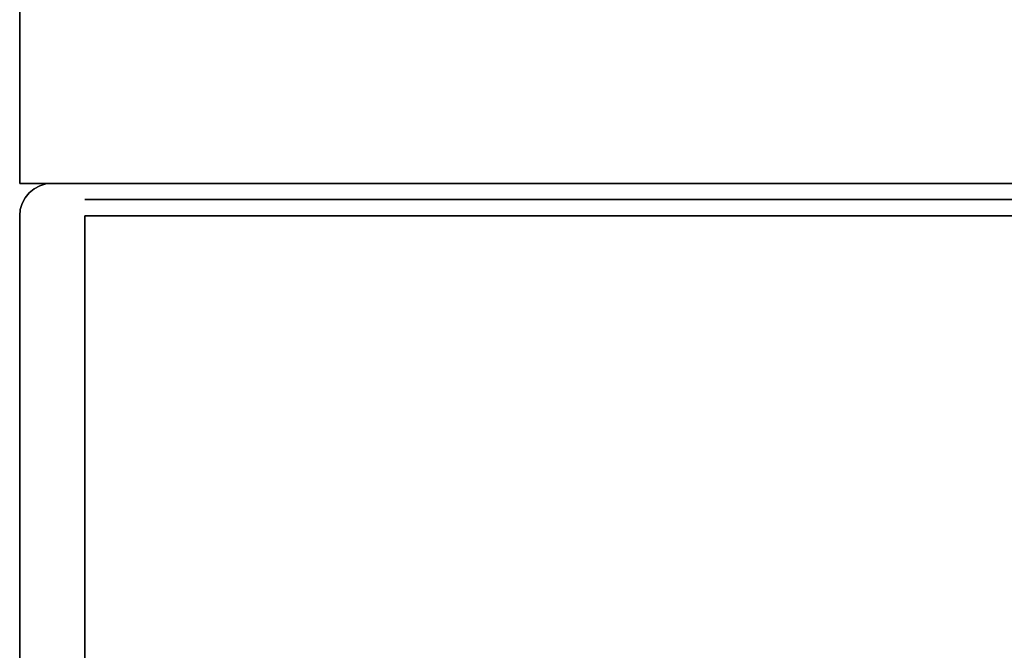
# Model space of a CAD drawing. Extents: x -330 to 330, y -295 to 298.
# Drawn here: x -330 to -300, y -256 to -236 of the extents above; entities that cross this region are included whole.
import ezdxf

# ---------------------------------------------------------------- set-up
doc = ezdxf.new("R2010")
doc.units = 0
doc.header["$LTSCALE"] = 50
doc.layers.get('0').update_dxf_attribs({"linetype": 'CONTINUOUS'})
doc.layers.add('S_SAVE_VTC_200_L_Q13_001', color=7, linetype='CONTINUOUS')

# ---------------------------------------------------------------- blocks, each defined once
blk = doc.blocks.new('QMODEL_2176c52b_3fc3_4c65_baa5_66cf81f3e97b')
at = {"color": 255}
for p, q in [((-328, -241.75, -523.523614), (328, -241.75, -523.523614)), ((328, -241.75, 225.976386), (-328, -241.75, 225.976386)), ((-328, -241.75, 225.976386), (-328, -241.75, -523.523614))]:
    blk.add_line(p, q, dxfattribs=at)
for points, invisible_edges in [([(-330, -241.25, -523.523614), (-330, -241.25, 226.476386), (-330, 293.25, 226.476386), (-330, 293.25, -523.523614)], 1), ([(330, 293.25, -523.523614), (-330, 293.25, -523.523614), (-330, -241.25, -523.523614), (330, -241.25, -523.523614)], 15), ([(330, 293.25, 226.476386), (-330, 293.25, 226.476386), (-330, -241.25, 226.476386), (330, -241.25, 226.476386)], 15), ([(330, -241.25, -523.523614), (330, -241.25, 226.476386), (-330, -241.25, 226.476386), (-330, -241.25, -523.523614)], 1), ([(-328, -270.25, -523.523614), (-328, -270.25, 226.476386), (-328, -242.25, 226.476386), (-328, -242.25, -523.523614)], 1), ([(-328, -242.25, -523.523614), (-328, -242.25, 226.476386), (328, -242.25, 226.476386), (328, -242.25, -523.523614)], 1), ([(-328, -242.25, -523.523614), (-328, -270.25, -523.523614), (-208, -270.25, -523.523614), (-70.023069, -294.235142, -523.523614)], 15), ([(-328, -242.25, -523.523614), (-70.023069, -294.235142, -523.523614), (70.023069, -294.235142, -523.523614), (208, -270.25, -523.523614)], 15), ([(-328, -242.25, -523.523614), (208, -270.25, -523.523614), (328, -270.25, -523.523614), (328, -242.25, -523.523614)], 15), ([(-328, -242.25, 226.476386), (-328, -270.25, 226.476386), (-208, -270.25, 226.476386), (-70.023069, -294.235142, 226.476386)], 15), ([(-328, -242.25, 226.476386), (-70.023069, -294.235142, 226.476386), (70.023069, -294.235142, 226.476386), (208, -270.25, 226.476386)], 15), ([(-328, -242.25, 226.476386), (208, -270.25, 226.476386), (328, -270.25, 226.476386), (328, -242.25, 226.476386)], 15)]:
    blk.add_3dface(points, dxfattribs=dict(at, invisible_edges=invisible_edges))
at = {"color": 254}
for points, invisible_edges in [([(329, -241.25, 226.576386), (-329.961571, -269.640181, 226.576386), (-330, -269.25, 226.576386), (-330, -242.25, 226.576386)], 15), ([(329, -241.25, 226.576386), (-330, -242.25, 226.576386), (-329.980785, -242.05491, 226.576386), (-329.92388, -241.867317, 226.576386)], 15), ([(329, -241.25, 214.576386), (-329.961571, -269.640181, 214.576386), (-330, -269.25, 214.576386), (-330, -242.25, 214.576386)], 15), ([(329, -241.25, 214.576386), (-330, -242.25, 214.576386), (-329.980785, -242.05491, 214.576386), (-329.92388, -241.867317, 214.576386)], 15), ([(-329, -241.25, -523.623614), (-329.980785, -242.05491, -523.623614), (-330, -242.25, -523.623614), (-330, -269.25, -523.623614)], 15), ([(-329, -241.25, -523.623614), (-330, -269.25, -523.623614), (-329.961571, -269.640181, -523.623614), (-329.847759, -270.015367, -523.623614)], 15), ([(-329, -241.25, -511.623614), (-329.980785, -242.05491, -511.623614), (-330, -242.25, -511.623614), (-330, -269.25, -511.623614)], 15), ([(-329, -241.25, -511.623614), (-330, -269.25, -511.623614), (-329.961571, -269.640181, -511.623614), (-329.847759, -270.015367, -511.623614)], 15), ([(-329, -241.25, -523.623614), (-329.83147, -241.69443, -523.623614), (-329.92388, -241.867317, -523.623614), (-329.980785, -242.05491, -523.623614)], 15), ([(-329, -241.25, -511.623614), (-329.83147, -241.69443, -511.623614), (-329.92388, -241.867317, -511.623614), (-329.980785, -242.05491, -511.623614)], 15), ([(329, -241.25, 226.576386), (-329.662939, -270.36114, 226.576386), (-329.847759, -270.015367, 226.576386), (-329.961571, -269.640181, 226.576386)], 15), ([(329, -241.25, 214.576386), (-329.662939, -270.36114, 214.576386), (-329.847759, -270.015367, 214.576386), (-329.961571, -269.640181, 214.576386)], 15), ([(329, -241.25, 226.576386), (-329.92388, -241.867317, 226.576386), (-329.83147, -241.69443, 226.576386), (-329.707107, -241.542893, 226.576386)], 15), ([(329, -241.25, 214.576386), (-329.92388, -241.867317, 214.576386), (-329.83147, -241.69443, 214.576386), (-329.707107, -241.542893, 214.576386)], 15), ([(-329, -241.25, -523.623614), (-329.847759, -270.015367, -523.623614), (-329.662939, -270.36114, -523.623614), (-329.414214, -270.664214, -523.623614)], 15), ([(-329, -241.25, -511.623614), (-329.847759, -270.015367, -511.623614), (-329.662939, -270.36114, -511.623614), (-329.414214, -270.664214, -511.623614)], 15), ([(-329, -241.25, -523.623614), (-329.55557, -241.41853, -523.623614), (-329.707107, -241.542893, -523.623614), (-329.83147, -241.69443, -523.623614)], 15), ([(-329, -241.25, -511.623614), (-329.55557, -241.41853, -511.623614), (-329.707107, -241.542893, -511.623614), (-329.83147, -241.69443, -511.623614)], 15), ([(329, -241.25, 226.576386), (-329.707107, -241.542893, 226.576386), (-329.55557, -241.41853, 226.576386), (-329.382683, -241.32612, 226.576386)], 15), ([(329, -241.25, 214.576386), (-329.707107, -241.542893, 214.576386), (-329.55557, -241.41853, 214.576386), (-329.382683, -241.32612, 214.576386)], 15), ([(329, -241.25, 226.576386), (-329.11114, -270.912939, 226.576386), (-329.414214, -270.664214, 226.576386), (-329.662939, -270.36114, 226.576386)], 15), ([(329, -241.25, 214.576386), (-329.11114, -270.912939, 214.576386), (-329.414214, -270.664214, 214.576386), (-329.662939, -270.36114, 214.576386)], 15), ([(-329, -241.25, -523.623614), (-329.19509, -241.269215, -523.623614), (-329.382683, -241.32612, -523.623614), (-329.55557, -241.41853, -523.623614)], 15), ([(-329, -241.25, -511.623614), (-329.19509, -241.269215, -511.623614), (-329.382683, -241.32612, -511.623614), (-329.55557, -241.41853, -511.623614)], 15), ([(-329, -241.25, -523.623614), (-329.414214, -270.664214, -523.623614), (-329.11114, -270.912939, -523.623614), (-328.765367, -271.097759, -523.623614)], 15), ([(-329, -241.25, -511.623614), (-329.414214, -270.664214, -511.623614), (-329.11114, -270.912939, -511.623614), (-328.765367, -271.097759, -511.623614)], 15), ([(329, -241.25, 226.576386), (-329.382683, -241.32612, 226.576386), (-329.19509, -241.269215, 226.576386), (-329, -241.25, 226.576386)], 15), ([(329, -241.25, 214.576386), (-329.382683, -241.32612, 214.576386), (-329.19509, -241.269215, 214.576386), (-329, -241.25, 214.576386)], 15), ([(329, -241.25, 226.576386), (-328.390181, -271.211571, 226.576386), (-328.765367, -271.097759, 226.576386), (-329.11114, -270.912939, 226.576386)], 15), ([(329, -241.25, 214.576386), (-328.390181, -271.211571, 214.576386), (-328.765367, -271.097759, 214.576386), (-329.11114, -270.912939, 214.576386)], 15), ([(-329, -241.25, 226.576386), (-329, -241.25, 214.576386), (329, -241.25, 214.576386), (329, -241.25, 226.576386)], 5), ([(-329, -241.25, -523.623614), (-329, -241.25, -511.623614), (329, -241.25, -511.623614), (329, -241.25, -523.623614)], 5), ([(-329, -241.25, -523.623614), (-328.765367, -271.097759, -523.623614), (-328.390181, -271.211571, -523.623614), (-328, -271.25, -523.623614)], 15), ([(-329, -241.25, -523.623614), (-328, -271.25, -523.623614), (-210, -271.25, -523.623614), (-70.683214, -295.235422, -523.623614)], 15), ([(-329, -241.25, -523.623614), (-70.683214, -295.235422, -523.623614), (70.683214, -295.235422, -523.623614), (210, -271.25, -523.623614)], 15), ([(-329, -241.25, -523.623614), (210, -271.25, -523.623614), (328, -271.25, -523.623614), (328.390181, -271.211571, -523.623614)], 15), ([(-329, -241.25, -523.623614), (328.390181, -271.211571, -523.623614), (328.765367, -271.097759, -523.623614), (329.11114, -270.912939, -523.623614)], 15), ([(-329, -241.25, -523.623614), (329.11114, -270.912939, -523.623614), (329.414214, -270.664214, -523.623614), (329.662939, -270.36114, -523.623614)], 15), ([(-329, -241.25, -523.623614), (329.662939, -270.36114, -523.623614), (329.847759, -270.015367, -523.623614), (329.961571, -269.640181, -523.623614)], 15), ([(-329, -241.25, -523.623614), (329.961571, -269.640181, -523.623614), (330, -269.25, -523.623614), (330, -242.25, -523.623614)], 15), ([(-329, -241.25, -523.623614), (330, -242.25, -523.623614), (329.980785, -242.05491, -523.623614), (329.92388, -241.867317, -523.623614)], 15), ([(-329, -241.25, -523.623614), (329.92388, -241.867317, -523.623614), (329.83147, -241.69443, -523.623614), (329.707107, -241.542893, -523.623614)], 15), ([(-329, -241.25, -523.623614), (329.707107, -241.542893, -523.623614), (329.55557, -241.41853, -523.623614), (329.382683, -241.32612, -523.623614)], 15), ([(-329, -241.25, -523.623614), (329.382683, -241.32612, -523.623614), (329.19509, -241.269215, -523.623614), (329, -241.25, -523.623614)], 15), ([(-329, -241.25, -511.623614), (-328.765367, -271.097759, -511.623614), (-328.390181, -271.211571, -511.623614), (-328, -271.25, -511.623614)], 15), ([(-329, -241.25, -511.623614), (-328, -271.25, -511.623614), (-210, -271.25, -511.623614), (-70.683214, -295.235422, -511.623614)], 15), ([(-329, -241.25, -511.623614), (-70.683214, -295.235422, -511.623614), (70.683214, -295.235422, -511.623614), (210, -271.25, -511.623614)], 15), ([(-329, -241.25, -511.623614), (210, -271.25, -511.623614), (328, -271.25, -511.623614), (328.390181, -271.211571, -511.623614)], 15), ([(-329, -241.25, -511.623614), (328.390181, -271.211571, -511.623614), (328.765367, -271.097759, -511.623614), (329.11114, -270.912939, -511.623614)], 15), ([(-329, -241.25, -511.623614), (329.11114, -270.912939, -511.623614), (329.414214, -270.664214, -511.623614), (329.662939, -270.36114, -511.623614)], 15), ([(-329, -241.25, -511.623614), (329.662939, -270.36114, -511.623614), (329.847759, -270.015367, -511.623614), (329.961571, -269.640181, -511.623614)], 15), ([(-329, -241.25, -511.623614), (329.961571, -269.640181, -511.623614), (330, -269.25, -511.623614), (330, -242.25, -511.623614)], 15), ([(-329, -241.25, -511.623614), (330, -242.25, -511.623614), (329.980785, -242.05491, -511.623614), (329.92388, -241.867317, -511.623614)], 15), ([(-329, -241.25, -511.623614), (329.92388, -241.867317, -511.623614), (329.83147, -241.69443, -511.623614), (329.707107, -241.542893, -511.623614)], 15), ([(-329, -241.25, -511.623614), (329.707107, -241.542893, -511.623614), (329.55557, -241.41853, -511.623614), (329.382683, -241.32612, -511.623614)], 15), ([(-329, -241.25, -511.623614), (329.382683, -241.32612, -511.623614), (329.19509, -241.269215, -511.623614), (329, -241.25, -511.623614)], 15), ([(329, -241.25, 226.576386), (-210, -271.25, 226.576386), (-328, -271.25, 226.576386), (-328.390181, -271.211571, 226.576386)], 15), ([(329, -241.25, 214.576386), (-210, -271.25, 214.576386), (-328, -271.25, 214.576386), (-328.390181, -271.211571, 214.576386)], 15), ([(-330, -269.25, 226.576386), (-330, -269.25, 214.576386), (-330, -242.25, 214.576386), (-330, -242.25, 226.576386)], 5), ([(-330, -269.25, -523.623614), (-330, -269.25, -511.623614), (-330, -242.25, -511.623614), (-330, -242.25, -523.623614)], 5)]:
    blk.add_3dface(points, dxfattribs=dict(at, invisible_edges=invisible_edges))
mesh = blk.add_polymesh((9, 2), dxfattribs=at)
for k, corner in enumerate([(-330, -242.25, 214.576386), (-330, -242.25, 226.576386), (-329.980785, -242.05491, 214.576386), (-329.980785, -242.05491, 226.576386), (-329.92388, -241.867317, 214.576386), (-329.92388, -241.867317, 226.576386), (-329.83147, -241.69443, 214.576386), (-329.83147, -241.69443, 226.576386), (-329.707107, -241.542893, 214.576386), (-329.707107, -241.542893, 226.576386), (-329.55557, -241.41853, 214.576386), (-329.55557, -241.41853, 226.576386), (-329.382683, -241.32612, 214.576386), (-329.382683, -241.32612, 226.576386), (-329.19509, -241.269215, 214.576386), (-329.19509, -241.269215, 226.576386), (-329, -241.25, 214.576386), (-329, -241.25, 226.576386)]):
    mesh.set_mesh_vertex(divmod(k, 2), corner)
mesh = blk.add_polymesh((9, 2), dxfattribs=at)
for k, corner in enumerate([(-330, -242.25, -523.623614), (-330, -242.25, -511.623614), (-329.980785, -242.05491, -523.623614), (-329.980785, -242.05491, -511.623614), (-329.92388, -241.867317, -523.623614), (-329.92388, -241.867317, -511.623614), (-329.83147, -241.69443, -523.623614), (-329.83147, -241.69443, -511.623614), (-329.707107, -241.542893, -523.623614), (-329.707107, -241.542893, -511.623614), (-329.55557, -241.41853, -523.623614), (-329.55557, -241.41853, -511.623614), (-329.382683, -241.32612, -523.623614), (-329.382683, -241.32612, -511.623614), (-329.19509, -241.269215, -523.623614), (-329.19509, -241.269215, -511.623614), (-329, -241.25, -523.623614), (-329, -241.25, -511.623614)]):
    mesh.set_mesh_vertex(divmod(k, 2), corner)

msp = doc.modelspace()

# ---------------------------------------------------------------- block references
at = {"layer": 'S_SAVE_VTC_200_L_Q13_001'}
msp.add_blockref('QMODEL_2176c52b_3fc3_4c65_baa5_66cf81f3e97b', (0, 0), dxfattribs=at)

doc.saveas('drawing.dxf')
